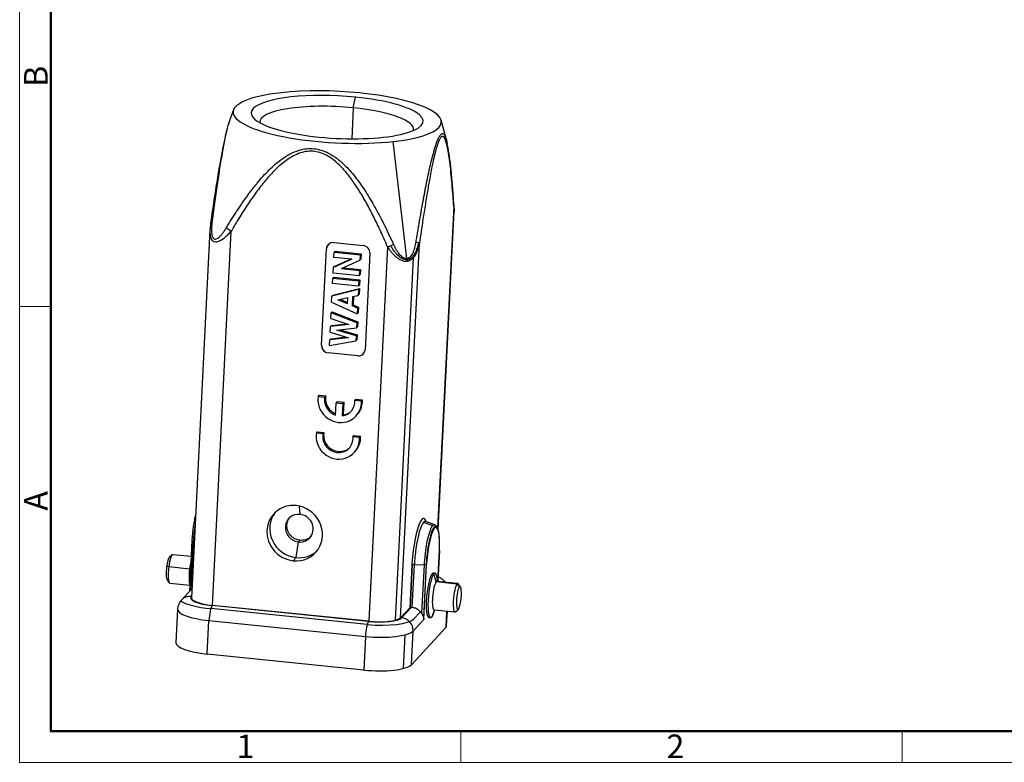
# Model space of a CAD drawing. Units: millimetres. Extents: x 1223 to 1520, y 481 to 691.
# Drawn here: x 1223 to 1333, y 481 to 564 of the extents above; entities that cross this region are included whole.
import ezdxf

# ---------------------------------------------------------------- set-up
doc = ezdxf.new("R2010")
doc.units = ezdxf.units.MM
doc.header["$LTSCALE"] = 65.395
doc.layers.get('0').update_dxf_attribs({"linetype": 'CONTINUOUS', "lineweight": 30})
doc.layers.add('Dim', color=3, linetype='CONTINUOUS', lineweight=15)
doc.layers.add('图框', color=7, linetype='CONTINUOUS', lineweight=20)
doc.styles.add('Romans字体', font='romans.shx', dxfattribs={"width": 0.75})

# ---------------------------------------------------------------- blocks, each defined once
blk = doc.blocks.new('A4图框-NEW')
at = {"layer": '图框', "color": 1, "lineweight": 18}
for p, q in [((833.41, 690.53), (833.41, 480.53)), ((833.41, 480.53), (1130.41, 480.53))]:
    blk.add_line(p, q, dxfattribs=at)
at = {"layer": '图框', "lineweight": 50}
for p, q in [((836.91, 484.02), (836.91, 675.02)), ((836.85, 484.03), (1126.93, 484.03))]:
    blk.add_line(p, q, dxfattribs=at)
at = {"layer": '图框', "color": 6}
for p, q in [((836.91, 531.71), (833.41, 531.71)), ((882.95, 484.03), (882.95, 480.53)), ((932.48, 484.03), (932.48, 480.53))]:
    blk.add_line(p, q, dxfattribs=at)
at = {"layer": '图框', "color": 6, "char_height": 2.65, "width": 2.5579, "attachment_point": 1, "rotation": 90, "style": 'Romans字体'}
for s, insert in [('B', (833.9, 556.37)), ('A', (833.9, 508.79))]:
    blk.add_mtext(s, dxfattribs=dict(at, insert=insert))
at = {"layer": '图框', "color": 6, "char_height": 2.65, "width": 2.5579, "attachment_point": 1, "style": 'Romans字体'}
for s, insert in [('1', (857.76, 483.65)), ('2', (906.03, 483.65))]:
    blk.add_mtext(s, dxfattribs=dict(at, insert=insert))

msp = doc.modelspace()

# ---------------------------------------------------------------- linework, layer by layer
at = {"color": 0}
for p, q in [((1260.355, 554.018), (1260.619, 555.219)), ((1260.355, 554.018), (1260.177, 550.543)), ((1246.915, 553.796), (1246.525, 552.78)), ((1270.813, 550.413), (1270.209, 552.628)), ((1266.382, 537.112), (1264.85, 550.239)), ((1271.638, 542.97), (1269.826, 506.844)), ((1269.88, 506.68), (1271.673, 542.422)), ((1244.264, 540.329), (1242.192, 499.002)), ((1244.545, 498.156), (1246.653, 540.177)), ((1258.159, 538.885), (1261.476, 538.548)), ((1264.213, 538.394), (1262.106, 496.372)), ((1265.675, 496.771), (1267.783, 538.793)), ((1256.796, 527.353), (1257.339, 538.191)), ((1256.807, 527.365), (1257.35, 538.202)), ((1257.339, 538.191), (1257.35, 538.202)), ((1258.18, 537.216), (1258.21, 537.807)), ((1258.21, 537.807), (1258.317, 537.923)), ((1258.21, 537.807), (1261.136, 537.51)), ((1258.317, 537.923), (1261.243, 537.626)), ((1261.136, 537.51), (1261.106, 536.901)), ((1261.136, 537.51), (1261.243, 537.626)), ((1261.243, 537.626), (1261.213, 537.017)), ((1262.217, 537.695), (1261.674, 526.858)), ((1260.183, 537.012), (1258.123, 536.088)), ((1258.123, 536.088), (1258.23, 536.204)), ((1260.183, 537.012), (1258.18, 537.216)), ((1258.23, 536.204), (1260.059, 537.025)), ((1259.04, 535.968), (1261.106, 536.901)), ((1261.106, 536.901), (1261.213, 537.017)), ((1267.094, 537.178), (1265.053, 496.485)), ((1258.092, 535.47), (1258.123, 536.088)), ((1261.019, 535.172), (1258.092, 535.47)), ((1259.04, 535.968), (1261.049, 535.764)), ((1259.269, 536.071), (1261.156, 535.88)), ((1261.049, 535.764), (1261.019, 535.172)), ((1261.019, 535.172), (1261.126, 535.288)), ((1261.049, 535.764), (1261.156, 535.88)), ((1261.156, 535.88), (1261.126, 535.288)), ((1258.034, 534.303), (1258.063, 534.894)), ((1260.961, 534.006), (1258.034, 534.303)), ((1258.063, 534.894), (1258.171, 535.01)), ((1258.063, 534.894), (1260.99, 534.597)), ((1258.171, 535.01), (1261.097, 534.713)), ((1260.99, 534.597), (1260.961, 534.006)), ((1260.961, 534.006), (1261.068, 534.122)), ((1260.99, 534.597), (1261.097, 534.713)), ((1261.097, 534.713), (1261.068, 534.122)), ((1257.929, 532.212), (1257.962, 532.88)), ((1260.941, 533.612), (1257.962, 532.88)), ((1257.962, 532.88), (1258.07, 532.996)), ((1258.07, 532.996), (1261.048, 533.728)), ((1260.282, 532.827), (1260.908, 532.965)), ((1260.385, 532.849), (1260.337, 531.892)), ((1260.941, 533.612), (1260.908, 532.965)), ((1260.908, 532.965), (1261.016, 533.081)), ((1260.941, 533.612), (1261.048, 533.728)), ((1261.048, 533.728), (1261.016, 533.081)), ((1257.929, 532.212), (1260.804, 530.886)), ((1258.641, 532.463), (1259.749, 532.712)), ((1259.714, 531.999), (1258.641, 532.463)), ((1258.887, 532.518), (1259.722, 532.158)), ((1259.714, 531.999), (1259.749, 532.712)), ((1260.282, 532.827), (1260.23, 531.776)), ((1260.23, 531.776), (1260.337, 531.892)), ((1260.836, 531.513), (1260.23, 531.776)), ((1260.337, 531.892), (1260.943, 531.629)), ((1257.836, 530.367), (1257.868, 530.99)), ((1257.868, 530.99), (1257.975, 531.106)), ((1260.753, 529.871), (1257.868, 530.99)), ((1257.975, 531.106), (1260.86, 529.987)), ((1260.836, 531.513), (1260.804, 530.886)), ((1260.804, 530.886), (1260.911, 531.002)), ((1260.836, 531.513), (1260.943, 531.629)), ((1260.943, 531.629), (1260.911, 531.002)), ((1259.875, 529.687), (1257.792, 529.477)), ((1257.792, 529.477), (1257.899, 529.593)), ((1257.836, 530.367), (1259.875, 529.687)), ((1257.899, 529.593), (1259.633, 529.768)), ((1260.753, 529.871), (1260.725, 529.317)), ((1260.753, 529.871), (1260.86, 529.987)), ((1260.86, 529.987), (1260.833, 529.433)), ((1257.76, 528.842), (1257.792, 529.477)), ((1257.76, 528.842), (1259.833, 528.212)), ((1258.516, 529.068), (1260.725, 529.317)), ((1260.68, 528.407), (1258.516, 529.068)), ((1258.872, 529.108), (1260.787, 528.523)), ((1260.68, 528.407), (1260.787, 528.523)), ((1260.725, 529.317), (1260.833, 529.433)), ((1260.787, 528.523), (1260.759, 527.969)), ((1256.807, 527.365), (1256.796, 527.353)), ((1257.684, 527.328), (1257.717, 527.977)), ((1257.684, 527.328), (1260.652, 527.853)), ((1259.833, 528.212), (1257.717, 527.977)), ((1257.717, 527.977), (1257.824, 528.093)), ((1257.824, 528.093), (1259.582, 528.288)), ((1260.68, 528.407), (1260.652, 527.853)), ((1260.652, 527.853), (1260.759, 527.969)), ((1256.972, 526.812), (1256.983, 526.824)), ((1257.538, 526.5), (1257.548, 526.511)), ((1260.855, 526.163), (1257.538, 526.5)), ((1260.865, 526.174), (1257.548, 526.511)), ((1260.865, 526.174), (1260.855, 526.163)), ((1256.417, 521.624), (1256.525, 521.74)), ((1256.417, 521.624), (1257.162, 521.548)), ((1256.525, 521.74), (1257.27, 521.664)), ((1257.237, 521.41), (1257.13, 521.294)), ((1257.27, 521.664), (1257.162, 521.548)), ((1258.377, 519.51), (1258.448, 520.915)), ((1258.555, 521.031), (1258.448, 520.915)), ((1258.448, 520.915), (1259.186, 520.84)), ((1258.555, 521.031), (1259.293, 520.956)), ((1259.186, 520.84), (1259.115, 519.433)), ((1259.293, 520.956), (1259.186, 520.84)), ((1259.293, 520.956), (1259.222, 519.549)), ((1260.53, 521.206), (1260.637, 521.322)), ((1260.53, 521.206), (1261.266, 521.131)), ((1260.637, 521.322), (1261.373, 521.247)), ((1261.373, 521.247), (1261.266, 521.131)), ((1261.375, 520.981), (1261.268, 520.865)), ((1259.222, 519.549), (1259.115, 519.433)), ((1260.666, 519.417), (1260.773, 519.533)), ((1256.212, 517.52), (1256.319, 517.636)), ((1256.212, 517.52), (1256.957, 517.444)), ((1256.319, 517.636), (1257.064, 517.56)), ((1257.064, 517.56), (1256.957, 517.444)), ((1257.031, 517.306), (1256.924, 517.19)), ((1260.324, 517.102), (1260.431, 517.218)), ((1260.324, 517.102), (1261.06, 517.027)), ((1260.431, 517.218), (1261.167, 517.143)), ((1261.167, 517.143), (1261.06, 517.027)), ((1261.169, 516.878), (1261.062, 516.762)), ((1260.46, 515.314), (1260.567, 515.43)), ((1254.29, 509.303), (1254.374, 508.374)), ((1268.254, 507.489), (1269.27, 507.111)), ((1269.499, 507.201), (1268.501, 507.586)), ((1242.24, 505.428), (1241.953, 499.714)), ((1242.128, 499.904), (1242.402, 505.354)), ((1242.402, 505.354), (1242.509, 505.335)), ((1253.943, 503.515), (1254.219, 505.277)), ((1254.219, 505.277), (1254.388, 505.461)), ((1270.03, 504.331), (1269.855, 500.823)), ((1269.861, 500.822), (1270.037, 504.346)), ((1240.022, 503.82), (1239.711, 503.556)), ((1242.15, 503.637), (1240.087, 503.846)), ((1253.622, 503.167), (1253.943, 503.515)), ((1239.638, 502.502), (1239.4, 502.486)), ((1239.638, 502.502), (1241.98, 502.265)), ((1241.98, 502.265), (1242.086, 502.353)), ((1266.94, 502.716), (1266.697, 497.878)), ((1266.988, 502.741), (1266.745, 497.903)), ((1266.976, 497.918), (1267.219, 502.762)), ((1267.219, 502.762), (1268.309, 502.723)), ((1268.309, 502.723), (1268.035, 497.262)), ((1268.54, 502.743), (1268.242, 496.797)), ((1268.277, 496.575), (1268.588, 502.768)), ((1239.454, 501.022), (1239.705, 500.701)), ((1269.412, 501.691), (1269.217, 501.711)), ((1269.543, 501.759), (1269.348, 501.779)), ((1269.661, 500.79), (1269.412, 501.691)), ((1272.002, 500.553), (1269.661, 500.79)), ((1272.086, 500.596), (1269.745, 500.834)), ((1269.849, 500.823), (1269.785, 501.233)), ((1239.764, 500.663), (1241.99, 500.436)), ((1242.206, 499.988), (1241.067, 498.754)), ((1241.951, 500.762), (1241.992, 500.493)), ((1272.002, 500.553), (1272.281, 500.233)), ((1272.397, 500.237), (1272.146, 500.558)), ((1242.164, 499.159), (1242.202, 499.2)), ((1240.626, 497.723), (1240.437, 493.949)), ((1261.927, 496.01), (1244.366, 497.793)), ((1262.085, 496.349), (1244.524, 498.133)), ((1262.106, 496.372), (1244.545, 498.156)), ((1266.697, 497.878), (1265.675, 496.771)), ((1266.842, 497.92), (1265.773, 496.761)), ((1269.486, 497.644), (1269.169, 496.853)), ((1269.381, 497.252), (1269.526, 497.64)), ((1269.422, 497.65), (1271.763, 497.413)), ((1270.829, 497.508), (1270.737, 495.671)), ((1270.841, 495.892), (1270.922, 497.498)), ((1271.829, 497.438), (1272.139, 497.702)), ((1243.967, 492.679), (1244.156, 496.453)), ((1244.156, 496.453), (1261.717, 494.669)), ((1267.071, 495.268), (1268.277, 496.575)), ((1267.898, 497.445), (1267.136, 496.619)), ((1268.843, 496.805), (1269.038, 496.785)), ((1270.737, 495.671), (1266.882, 491.494)), ((1266.882, 491.494), (1267.071, 495.268)), ((1261.717, 494.669), (1261.528, 490.896)), ((1266.138, 494.838), (1265.949, 491.064)), ((1261.528, 490.896), (1243.967, 492.679))]:
    msp.add_line(p, q, dxfattribs=at)
for centre, major_axis, ratio, start_param, end_param in [((1258.551, 552.979), (-11.685, 0.586), 0.2476248, 2.1524928, 5.2940854), ((1258.551, 552.979), (-11.685, 0.586), 0.2476248, 5.2940854, 8.4356781), ((1258.551, 552.979), (9.643, -0.484), 0.2476248, 1.3670946, 4.5086872), ((1258.551, 552.979), (9.643, -0.484), 0.2476248, 4.5086872, 7.6502799), ((1258.502, 552.011), (-8.639, 0.433), 0.2476248, 4.5086872, 6.3288475), ((1258.502, 552.011), (-8.639, 0.433), 0.2476248, 3.0958541, 4.5086872), ((1258.12, 538.111), (-0.588, 0.543), 0.9488244, 5.3819269, 6.9527232), ((1258.131, 538.123), (0.588, -0.543), 0.9488244, 3.1415786, 3.8111305), ((1261.437, 537.774), (-0.588, 0.543), 0.9488244, 3.8111305, 5.3819269), ((1257.576, 527.274), (-0.588, 0.543), 0.9488244, 0.6695379, 2.2403342), ((1257.587, 527.285), (0.588, -0.543), 0.9488244, 3.8111305, 5.3819269), ((1260.893, 526.937), (-0.588, 0.543), 0.9488244, 2.2403342, 3.8111305), ((1260.904, 526.948), (0.588, -0.543), 0.9488244, 5.3819269, 6.2831713), ((1258.829, 521.113), (1.837, -1.696), 0.9488244, 3.8111305, 6.9527232), ((1258.829, 521.113), (1.837, -1.696), 0.9488244, 3.7016118, 3.8111305), ((1258.833, 521.121), (-1.283, 1.184), 0.9488244, 0.6695379, 2.0193113), ((1258.833, 521.121), (-1.283, 1.184), 0.9488244, 0.5173332, 0.6695379), ((1258.941, 521.237), (1.283, -1.184), 0.9488244, 3.8111305, 5.0998056), ((1258.941, 521.237), (1.283, -1.184), 0.9488244, 3.6589259, 3.8111305), ((1258.833, 521.121), (-1.283, 1.184), 0.9488244, 2.4559983, 3.9633352), ((1258.936, 521.229), (-1.837, 1.696), 0.9488244, 3.1415786, 3.8111305), ((1258.829, 521.113), (1.837, -1.696), 0.9488244, 0.6695379, 0.7790566), ((1258.936, 521.229), (-1.837, 1.696), 0.9488244, 3.8111305, 3.9206493), ((1258.941, 521.237), (1.283, -1.184), 0.9488244, 5.5975909, 6.2355242), ((1258.623, 517.009), (1.837, -1.696), 0.9488244, 3.7016118, 3.8111305), ((1258.628, 517.017), (-1.283, 1.184), 0.9488244, 0.5173332, 0.6695379), ((1258.735, 517.133), (1.283, -1.184), 0.9488244, 3.6589259, 3.8111305), ((1258.623, 517.009), (1.837, -1.696), 0.9488244, 3.8111305, 6.9527232), ((1258.628, 517.017), (-1.283, 1.184), 0.9488244, 0.6695379, 3.8111305), ((1258.735, 517.133), (1.283, -1.184), 0.9488244, 3.8111305, 6.2355074), ((1258.628, 517.017), (-1.283, 1.184), 0.9488244, 3.8111305, 3.9633352), ((1258.73, 517.125), (-1.837, 1.696), 0.9488244, 3.1415786, 3.8111305), ((1258.623, 517.009), (1.837, -1.696), 0.9488244, 0.6695379, 0.7790566), ((1258.73, 517.125), (-1.837, 1.696), 0.9488244, 3.8111305, 3.9206493), ((1253.777, 506.263), (-2.352, 2.17), 0.9488244, 5.3819269, 8.5235195), ((1254.098, 506.611), (2.352, -2.17), 0.9488244, 3.2197257, 5.3819269), ((1253.777, 506.263), (-2.352, 2.17), 0.9488244, 2.2403342, 5.3819269), ((1254.296, 506.826), (-1.176, 1.085), 0.9488244, 5.3819269, 8.5235195), ((1254.296, 506.826), (-1.176, 1.085), 0.9488244, 2.2403342, 5.3819269), ((1267.846, 503.698), (-0.427, -4.209), 0.1959956, 3.5941204, 4.9242512), ((1268.063, 503.676), (-0.398, -3.92), 0.1959956, 3.3968791, 4.5237217), ((1267.846, 503.698), (-0.427, -4.209), 0.1959956, 2.7565983, 3.5941204), ((1268.063, 503.676), (-0.398, -3.92), 0.1959956, 3.0770975, 3.3968791), ((1243.185, 506.203), (-0.37, -3.639), 0.1959956, 4.5610445, 4.9676754), ((1243.185, 506.203), (-0.37, -3.639), 0.1959956, 4.4193619, 4.5610445), ((1269.092, 503.571), (0.37, 3.639), 0.1959956, 0.2552864, 1.3704422), ((1269.309, 503.549), (-0.364, -3.58), 0.1959956, 3.2423506, 4.9594292), ((1269.309, 503.549), (0.34, 3.351), 0.1959956, 0.3315539, 1.7826586), ((1269.092, 503.571), (0.37, 3.639), 0.1959956, 6.2296106, 6.5384717), ((1269.309, 503.549), (0.34, 3.351), 0.1959956, 4.9676754, 6.6147392), ((1269.092, 503.571), (0.37, 3.639), 0.1959956, 6.1992862, 6.2296106), ((1242.54, 505.413), (-0.3, 0.015), 0.2476248, 0.0000105, 1.1052953), ((1254.098, 506.611), (2.352, -2.17), 0.9488244, 5.3819269, 6.2051223), ((1268.063, 503.676), (-0.398, -3.92), 0.1959956, 4.5237217, 4.9676754), ((1269.092, 503.571), (0.37, 3.639), 0.1959956, 1.3704422, 1.7826586), ((1269.738, 504.361), (-0.3, 0.015), 0.2476248, 2.9378907, 3.1416033), ((1239.633, 502.284), (0.131, 1.293), 0.1959956, 0.2012112, 1.4342863), ((1239.926, 502.254), (0.162, 1.592), 0.1959956, 6.2831382, 7.7174716), ((1242.267, 502.017), (-0.162, -1.592), 0.1959956, 4.0545219, 4.575879), ((1239.633, 502.284), (0.131, 1.293), 0.1959956, 1.4342863, 2.9403855), ((1239.926, 502.254), (0.162, 1.592), 0.1959956, 1.4342863, 3.1415456), ((1242.267, 502.017), (-0.162, -1.592), 0.1959956, 4.575879, 5.6401917), ((1242.56, 501.987), (0.253, 2.487), 0.1959956, 1.5894515, 2.0627521), ((1267.846, 503.698), (-0.427, -4.209), 0.1959956, 4.9242512, 4.9676754), ((1267.232, 502.687), (0.3, -0.015), 0.2476248, 1.6288941, 2.9378909), ((1269.092, 503.571), (0.37, 3.639), 0.1959956, 1.7826586, 1.8260827), ((1268.295, 502.798), (-0.3, 0.015), 0.2476248, 1.628894, 2.9378909), ((1269.309, 503.549), (0.34, 3.351), 0.1959956, 1.7826586, 1.8260827), ((1269.096, 499.292), (0.253, 2.487), 0.1959956, 0.2552864, 3.1415756), ((1269.291, 499.272), (-0.253, -2.487), 0.1959956, 3.3968791, 6.5384717), ((1269.583, 499.242), (0.162, 1.592), 0.1959956, 0.2552864, 3.1415756), ((1269.096, 499.292), (0.253, 2.487), 0.1959956, 6.2831682, 6.5384717), ((1269.291, 499.272), (-0.253, -2.487), 0.1959956, 2.4985308, 3.3968791), ((1269.583, 499.242), (0.162, 1.592), 0.1959956, 6.2831682, 6.5384717), ((1269.56, 499.584), (-1.029, 0.95), 0.9488244, 5.010949, 5.2075195), ((1271.925, 499.004), (-0.162, -1.592), 0.1959956, 3.3968791, 6.4843774), ((1272.217, 498.975), (-0.131, -1.293), 0.1959956, 3.3968791, 6.5384717), ((1271.925, 499.004), (-0.162, -1.592), 0.1959956, 2.9403173, 3.3968791), ((1272.217, 498.975), (-0.131, -1.293), 0.1959956, 0.2552864, 3.3968791), ((1245.188, 498.852), (4.494, -0.225), 0.2476248, 3.5145439, 4.5410185), ((1242.096, 497.804), (1.029, -0.95), 0.9488244, 2.2403341, 3.1415295), ((1245.188, 498.852), (-3.096, 0.155), 0.2476248, 6.0794836, 7.6502799), ((1245.188, 498.852), (2.996, -0.15), 0.2476248, 3.1416018, 4.5086738), ((1245.12, 497.497), (-4.494, 0.225), 0.2476248, 6.2822636, 7.6502799), ((1244.456, 496.778), (-0.141, -1.393), 0.1959956, 3.396879, 4.9676754), ((1262.749, 497.068), (4.494, -0.225), 0.2476248, 4.5410185, 6.0764894), ((1262.749, 497.068), (-3.096, 0.155), 0.2476248, 1.3670946, 2.9378909), ((1262.749, 497.068), (2.996, -0.15), 0.2476248, 4.5086965, 6.0794738), ((1265.705, 495.407), (1.029, -0.95), 0.9488244, 0.6695379, 2.2403342), ((1269.291, 499.272), (-0.253, -2.487), 0.1959956, 0.2552864, 0.6430277), ((1262.017, 494.994), (0.141, 1.393), 0.1959956, 0.2552864, 1.8260827), ((1262.681, 495.714), (-4.494, 0.225), 0.2476248, 1.3670946, 2.9378909), ((1266.347, 496.117), (4.494, -0.225), 0.2476248, 6.0794836, 6.2831962), ((1244.931, 493.723), (4.494, -0.225), 0.2476248, 3.1416036, 4.5086872), ((1262.491, 491.94), (4.494, -0.225), 0.2476248, 4.5086872, 6.0794836)]:
    msp.add_ellipse(centre, major_axis=major_axis, ratio=ratio, start_param=start_param, end_param=end_param, dxfattribs=at)
at = {"color": 0, "extrusion": (-3.0338e-12, 1.0581e-12, -1)}
msp.add_open_spline([(1246.527, 552.786), (1246.512, 552.747), (1246.471, 552.636), (1246.431, 552.516), (1246.406, 552.437)], degree=3, knots=[0, 0, 0, 0, 0.3676534, 1, 1, 1, 1], dxfattribs=at)
at = {"color": 0, "extrusion": (-4.02e-14, 7.4e-15, -1)}
msp.add_open_spline([(1246.407, 552.432), (1246.395, 552.398), (1246.321, 552.182), (1246.18, 551.672), (1245.957, 550.764), (1245.691, 549.496), (1245.385, 547.846), (1245.054, 545.868), (1244.705, 543.622), (1244.471, 542.033), (1244.355, 541.212)], degree=3, knots=[0, 0, 0, 0, 0.0128168, 0.0795121, 0.1628224, 0.2846367, 0.4304657, 0.6005172, 0.7949483, 1, 1, 1, 1], dxfattribs=at)
at = {"color": 0, "extrusion": (-1.87e-14, 3.2e-15, -1)}
msp.add_open_spline([(1246.406, 552.437), (1246.354, 552.275), (1246.22, 551.81), (1245.982, 550.803), (1245.691, 549.304), (1245.442, 547.816), (1245.246, 546.555), (1245.106, 545.616), (1244.962, 544.619), (1244.815, 543.564), (1244.663, 542.451), (1244.561, 541.687), (1244.51, 541.296)], degree=3, knots=[0, 0, 0, 0, 0.0615145, 0.1633562, 0.3106226, 0.4806259, 0.5565895, 0.6366837, 0.7210007, 0.8096177, 0.9025994, 1, 1, 1, 1], dxfattribs=at)
at = {"color": 0, "extrusion": (-7.4e-15, 2e-15, -1)}
msp.add_open_spline([(1267.412, 538.97), (1267.444, 539.166), (1267.507, 539.553), (1267.601, 540.125), (1267.695, 540.683), (1267.787, 541.226), (1267.878, 541.756), (1267.968, 542.271), (1268.056, 542.771), (1268.144, 543.258), (1268.23, 543.73), (1268.316, 544.188), (1268.4, 544.631), (1268.583, 545.573), (1268.857, 546.91), (1269.208, 548.407), (1269.512, 549.514), (1269.76, 550.253), (1269.98, 550.751), (1270.172, 551.043), (1270.351, 551.159), (1270.527, 551.095), (1270.682, 550.84), (1270.773, 550.562), (1270.812, 550.417)], degree=3, knots=[0, 0, 0, 0, 0.0330813, 0.0654222, 0.0970267, 0.1278992, 0.1580442, 0.1874669, 0.2161727, 0.2441679, 0.2714589, 0.298053, 0.3239582, 0.349183, 0.4641063, 0.5637417, 0.6331053, 0.6952995, 0.7435407, 0.7898811, 0.8361257, 0.8842466, 0.9461139, 1, 1, 1, 1], dxfattribs=at)
at = {"color": 0, "extrusion": (0, 0, -1)}
for points, knots in [([(1271.638, 542.97), (1271.612, 543.348), (1271.552, 544.191), (1271.45, 545.471), (1271.329, 546.765), (1271.199, 547.93), (1271.062, 548.912), (1270.918, 549.695), (1270.768, 550.278), (1270.611, 550.659), (1270.447, 550.834), (1270.279, 550.815), (1270.104, 550.614), (1269.917, 550.222), (1269.715, 549.624), (1269.498, 548.813), (1269.269, 547.799), (1269.027, 546.586), (1268.773, 545.183), (1268.51, 543.609), (1268.244, 541.923), (1268.001, 540.303), (1267.849, 539.256), (1267.783, 538.793)], [0, 0, 0, 0, 0.0523366, 0.1174287, 0.1823395, 0.2429694, 0.2975907, 0.3455172, 0.3880092, 0.425597, 0.4586266, 0.4878877, 0.5162561, 0.5458305, 0.5793377, 0.6173799, 0.6603593, 0.7085937, 0.7627817, 0.8222733, 0.8858718, 0.9496519, 1, 1, 1, 1]), ([(1264.213, 538.394), (1264.027, 538.827), (1263.598, 539.8), (1262.899, 541.297), (1262.115, 542.841), (1261.304, 544.286), (1260.484, 545.573), (1259.659, 546.68), (1258.838, 547.586), (1258.02, 548.289), (1257.21, 548.782), (1256.413, 549.072), (1255.621, 549.173), (1254.806, 549.09), (1253.956, 548.808), (1253.073, 548.316), (1252.168, 547.619), (1251.242, 546.725), (1250.286, 545.628), (1249.304, 544.34), (1248.324, 542.909), (1247.438, 541.504), (1246.891, 540.586), (1246.653, 540.177)], [0, 0, 0, 0, 0.0502196, 0.1130442, 0.1757514, 0.2342724, 0.2891, 0.3378684, 0.381013, 0.4192086, 0.452861, 0.4825638, 0.5109699, 0.5401879, 0.5731841, 0.6107557, 0.6532431, 0.7010391, 0.7547202, 0.8155966, 0.8815054, 0.9475428, 1, 1, 1, 1])]:
    msp.add_open_spline(points, degree=3, knots=knots, dxfattribs=at)
at = {"color": 0, "extrusion": (0, 1e-16, -1)}
msp.add_open_spline([(1246.135, 540.589), (1246.234, 540.753), (1246.431, 541.078), (1246.729, 541.555), (1247.023, 542.019), (1247.316, 542.47), (1247.606, 542.906), (1247.894, 543.329), (1248.179, 543.738), (1248.463, 544.133), (1248.744, 544.515), (1249.024, 544.882), (1249.302, 545.236), (1249.908, 545.983), (1250.836, 547.021), (1252.073, 548.114), (1253.204, 548.847), (1254.178, 549.262), (1255.09, 549.454), (1255.94, 549.458), (1256.781, 549.287), (1257.668, 548.919), (1258.595, 548.318), (1259.652, 547.37), (1260.782, 546.04), (1261.699, 544.694), (1262.398, 543.544), (1262.889, 542.683), (1263.382, 541.766), (1263.878, 540.791), (1264.38, 539.76), (1264.706, 539.05), (1264.873, 538.686)], degree=3, knots=[0, 0, 0, 0, 0.0209011, 0.0413349, 0.0613041, 0.0808112, 0.0998593, 0.1184516, 0.1365914, 0.1542828, 0.1715298, 0.1883369, 0.2047093, 0.2206522, 0.2934395, 0.356531, 0.4003605, 0.4396766, 0.4702543, 0.4995814, 0.5288651, 0.559305, 0.5984613, 0.6421187, 0.7051772, 0.7779678, 0.8104458, 0.8446883, 0.8807346, 0.9186177, 0.9583651, 1, 1, 1, 1], dxfattribs=at)
at = {"color": 0, "extrusion": (-1.7e-14, -4e-15, -1)}
msp.add_open_spline([(1270.812, 550.417), (1270.823, 550.377), (1270.856, 550.249), (1270.887, 550.111), (1270.907, 550.014)], degree=3, knots=[0, 0, 0, 0, 0.3238392, 1, 1, 1, 1], dxfattribs=at)
at = {"color": 0, "extrusion": (-2.6e-15, -3e-16, -1)}
msp.add_open_spline([(1271.66, 543.13), (1271.618, 543.765), (1271.529, 544.97), (1271.385, 546.621), (1271.25, 547.856), (1271.137, 548.726), (1271.038, 549.348), (1270.967, 549.784), (1270.911, 549.995), (1270.908, 550.006)], degree=3, knots=[0, 0, 0, 0, 0.2525554, 0.4881636, 0.6894404, 0.7937993, 0.8896279, 0.9939388, 1, 1, 1, 1], dxfattribs=at)
at = {"color": 0, "extrusion": (2.84e-14, -5.5e-15, -1)}
msp.add_open_spline([(1271.661, 543.13), (1271.663, 543.077), (1271.656, 543.023), (1271.638, 542.97)], degree=3, dxfattribs=at)
at = {"color": 0, "extrusion": (2.914e-13, 2.67e-14, -1)}
msp.add_open_spline([(1271.638, 542.97), (1271.65, 542.874), (1271.669, 542.726), (1271.674, 542.589), (1271.675, 542.542)], degree=3, knots=[0, 0, 0, 0, 0.6473534, 1, 1, 1, 1], dxfattribs=at)
at = {"color": 0}
for points in [[(1271.674, 542.556), (1271.659, 543.157)], [(1244.359, 541.244), (1244.287, 540.509)]]:
    msp.add_open_spline(points, degree=1, dxfattribs=at)
msp.add_open_spline([(1271.675, 542.542), (1271.675, 542.526), (1271.675, 542.484), (1271.674, 542.443), (1271.673, 542.418)], degree=3, knots=[0, 0, 0, 0, 0.3838133, 1, 1, 1, 1], dxfattribs=at)
at = {"color": 0, "extrusion": (3.86e-14, -8.84e-14, -1)}
msp.add_open_spline([(1244.51, 541.296), (1244.412, 541.278), (1244.358, 541.249), (1244.354, 541.212)], degree=3, dxfattribs=at)
at = {"color": 0, "extrusion": (0, -3e-16, -1)}
msp.add_open_spline([(1244.51, 541.296), (1244.496, 541.191), (1244.466, 540.938), (1244.437, 540.556), (1244.432, 540.171), (1244.46, 539.845), (1244.52, 539.585), (1244.613, 539.402), (1244.736, 539.299), (1244.888, 539.275), (1245.068, 539.333), (1245.273, 539.473), (1245.495, 539.69), (1245.729, 539.975), (1245.944, 540.282), (1246.078, 540.496), (1246.135, 540.589)], degree=3, knots=[0, 0, 0, 0, 0.0650319, 0.1568417, 0.2402384, 0.3158839, 0.3834738, 0.4438454, 0.4979481, 0.5514091, 0.611761, 0.6795211, 0.7554035, 0.8391591, 0.9313952, 1, 1, 1, 1], dxfattribs=at)
at = {"color": 0, "extrusion": (-6.3e-14, -8.04e-14, -1)}
msp.add_open_spline([(1246.135, 540.589), (1246.255, 540.454), (1246.44, 540.307), (1246.653, 540.177)], degree=3, dxfattribs=at)
at = {"color": 0, "extrusion": (0, -6e-16, -1)}
msp.add_open_spline([(1244.264, 540.326), (1244.263, 540.305), (1244.257, 540.17), (1244.258, 539.928), (1244.304, 539.538), (1244.441, 539.163), (1244.723, 538.975), (1245.013, 538.956), (1245.291, 539.048), (1245.605, 539.206), (1245.953, 539.466), (1246.315, 539.801), (1246.541, 540.052), (1246.653, 540.177)], degree=3, knots=[0, 0, 0, 0, 0.0147956, 0.0942225, 0.1733756, 0.3166796, 0.4275704, 0.5165948, 0.590181, 0.6731875, 0.7843882, 0.8930104, 1, 1, 1, 1], dxfattribs=at)
at = {"color": 0, "extrusion": (5.9061e-12, -4.12e-13, -1)}
msp.add_open_spline([(1244.276, 540.502), (1244.275, 540.485), (1244.27, 540.426), (1244.266, 540.367), (1244.264, 540.326)], degree=3, knots=[0, 0, 0, 0, 0.2966297, 1, 1, 1, 1], dxfattribs=at)
at = {"color": 0, "extrusion": (2.9e-13, -6.551e-13, -1)}
msp.add_open_spline([(1264.873, 538.686), (1264.672, 538.584), (1264.437, 538.479), (1264.213, 538.394)], degree=3, dxfattribs=at)
at = {"color": 0, "extrusion": (9.2e-15, 1.27e-14, -1)}
msp.add_open_spline([(1264.213, 538.394), (1264.257, 538.329), (1264.338, 538.207), (1264.461, 538.038), (1264.574, 537.891), (1264.677, 537.767), (1264.776, 537.654), (1264.895, 537.529), (1265.071, 537.358), (1265.323, 537.15), (1265.606, 536.973), (1265.842, 536.877), (1266.004, 536.832), (1266.132, 536.809), (1266.263, 536.798), (1266.349, 536.806), (1266.392, 536.809)], degree=3, knots=[0, 0, 0, 0, 0.0787291, 0.1495996, 0.2125548, 0.267532, 0.3144449, 0.3663277, 0.4447209, 0.568052, 0.707718, 0.7992617, 0.8478414, 0.8976128, 0.9484125, 1, 1, 1, 1], dxfattribs=at)
at = {"color": 0, "extrusion": (-1.04e-14, -1.26e-14, -1)}
msp.add_open_spline([(1266.393, 536.958), (1266.392, 536.958), (1266.39, 536.957), (1266.291, 536.948), (1266.189, 536.957), (1265.992, 537.008), (1265.895, 537.05), (1265.621, 537.206), (1265.453, 537.352), (1265.151, 537.673), (1265.015, 537.851), (1264.777, 538.203), (1264.674, 538.372), (1264.578, 538.545)], degree=3, knots=[0, 0, 0, 0, 0.0022136, 0.0022136, 0.1309505, 0.1309505, 0.2596873, 0.2596873, 0.517161, 0.517161, 0.7746347, 0.7746347, 1, 1, 1, 1], dxfattribs=at)
at = {"color": 0, "extrusion": (3.36e-14, 3.19e-14, -1)}
msp.add_open_spline([(1264.873, 538.686), (1264.895, 538.638), (1264.939, 538.544), (1265.007, 538.407), (1265.075, 538.275), (1265.145, 538.15), (1265.249, 537.974), (1265.391, 537.76), (1265.58, 537.523), (1265.777, 537.331), (1265.952, 537.212), (1266.092, 537.15), (1266.192, 537.12), (1266.289, 537.105), (1266.351, 537.11), (1266.382, 537.112)], degree=3, knots=[0, 0, 0, 0, 0.0658124, 0.1296661, 0.1916007, 0.2516596, 0.3098904, 0.4499256, 0.5764135, 0.6989005, 0.8079973, 0.8598911, 0.9095984, 0.9557752, 1, 1, 1, 1], dxfattribs=at)
at = {"color": 0, "extrusion": (-1.2e-15, 7e-16, -1)}
msp.add_open_spline([(1266.382, 537.112), (1266.399, 537.114), (1266.434, 537.119), (1266.485, 537.133), (1266.536, 537.151), (1266.587, 537.175), (1266.636, 537.204), (1266.686, 537.238), (1266.777, 537.312), (1266.904, 537.453), (1267.048, 537.694), (1267.178, 537.996), (1267.278, 538.321), (1267.357, 538.651), (1267.394, 538.861), (1267.412, 538.97)], degree=3, knots=[0, 0, 0, 0, 0.0255503, 0.0513803, 0.0776515, 0.1045173, 0.1321211, 0.1605952, 0.1900599, 0.2990231, 0.4211058, 0.5667636, 0.7300438, 0.8600873, 1, 1, 1, 1], dxfattribs=at)
at = {"color": 0, "extrusion": (6.5e-15, -4.9e-15, -1)}
msp.add_open_spline([(1266.392, 536.809), (1266.423, 536.813), (1266.486, 536.822), (1266.58, 536.846), (1266.672, 536.88), (1266.763, 536.923), (1266.883, 536.992), (1267.061, 537.129), (1267.294, 537.404), (1267.462, 537.72), (1267.598, 538.058), (1267.699, 538.379), (1267.754, 538.652), (1267.783, 538.793)], degree=3, knots=[0, 0, 0, 0, 0.037637, 0.0764131, 0.1163104, 0.1572455, 0.199017, 0.2845645, 0.4298699, 0.62476, 0.6959627, 0.84287, 1, 1, 1, 1], dxfattribs=at)
at = {"color": 0, "extrusion": (8.9e-15, -6e-15, -1)}
msp.add_open_spline([(1267.687, 538.864), (1267.666, 538.774), (1267.643, 538.684), (1267.561, 538.384), (1267.493, 538.175), (1267.326, 537.78), (1267.227, 537.591), (1267.043, 537.342), (1266.976, 537.266), (1266.826, 537.131), (1266.744, 537.074), (1266.573, 536.993), (1266.484, 536.967), (1266.393, 536.958)], degree=3, knots=[0, 0, 0, 0, 0.1092569, 0.1092569, 0.365981, 0.365981, 0.6227051, 0.6227051, 0.7510671, 0.7510671, 0.8794292, 0.8794292, 1, 1, 1, 1], dxfattribs=at)
at = {"color": 0, "extrusion": (-3.9e-14, -8.75e-14, -1)}
msp.add_open_spline([(1267.412, 538.97), (1267.608, 538.912), (1267.74, 538.849), (1267.783, 538.793)], degree=3, dxfattribs=at)
at = {"color": 0, "extrusion": (1.225e-13, 9.1e-15, -1)}
msp.add_open_spline([(1266.382, 537.112), (1266.394, 537.009), (1266.397, 536.907), (1266.392, 536.809)], degree=3, dxfattribs=at)
at = {"color": 0, "extrusion": (8.02e-14, -1.15e-14, -1)}
msp.add_open_spline([(1242.662, 508.384), (1242.622, 508.229), (1242.544, 507.894), (1242.442, 507.341), (1242.355, 506.751), (1242.289, 506.156), (1242.255, 505.714), (1242.242, 505.478), (1242.24, 505.428)], degree=3, knots=[0, 0, 0, 0, 0.1887389, 0.3828089, 0.5759319, 0.7686413, 0.9512891, 1, 1, 1, 1], dxfattribs=at)
at = {"color": 0, "extrusion": (-5e-16, -4e-16, -1)}
msp.add_open_spline([(1254.388, 505.461), (1254.286, 505.472), (1254.184, 505.492), (1253.986, 505.552), (1253.889, 505.591), (1253.704, 505.688), (1253.616, 505.745), (1253.452, 505.875), (1253.375, 505.947), (1253.238, 506.105), (1253.177, 506.19), (1253.072, 506.37), (1253.028, 506.465), (1252.959, 506.66), (1252.934, 506.76), (1252.904, 506.963), (1252.899, 507.065), (1252.909, 507.268), (1252.924, 507.368), (1252.974, 507.563), (1253.008, 507.657), (1253.096, 507.836), (1253.149, 507.921), (1253.235, 508.032), (1253.262, 508.064), (1253.29, 508.094)], degree=3, knots=[0, 0, 0, 0, 0.0875925, 0.0875925, 0.175185, 0.175185, 0.2627776, 0.2627776, 0.3503701, 0.3503701, 0.4379626, 0.4379626, 0.5255551, 0.5255551, 0.6131476, 0.6131476, 0.7007402, 0.7007402, 0.7883327, 0.7883327, 0.8759252, 0.8759252, 0.9635177, 0.9635177, 1, 1, 1, 1], dxfattribs=at)
at = {"color": 0, "extrusion": (-2.976e-13, -7.536e-13, -1)}
msp.add_open_spline([(1268.506, 507.588), (1268.492, 507.596), (1268.48, 507.6), (1268.477, 507.599), (1268.477, 507.599)], degree=3, knots=[0, 0, 0, 0, 0.9147682, 1, 1, 1, 1], dxfattribs=at)
at = {"color": 0, "extrusion": (3e-16, 1e-16, -1)}
msp.add_open_spline([(1270.037, 504.346), (1270.043, 504.449), (1270.054, 504.743), (1270.059, 505.214), (1270.041, 505.724), (1269.998, 506.175), (1269.93, 506.558), (1269.837, 506.843), (1269.725, 507.047), (1269.611, 507.139), (1269.555, 507.174)], degree=3, knots=[0, 0, 0, 0, 0.073757, 0.2146965, 0.3562667, 0.4989512, 0.6438666, 0.7938123, 0.9123997, 1, 1, 1, 1], dxfattribs=at)
at = {"color": 0, "extrusion": (5.4e-15, -1.45e-14, -1)}
msp.add_open_spline([(1255.64, 505.922), (1255.6, 505.88), (1255.558, 505.839), (1255.438, 505.738), (1255.356, 505.681), (1255.18, 505.586), (1255.088, 505.547), (1254.895, 505.489), (1254.795, 505.469), (1254.593, 505.45), (1254.49, 505.451), (1254.388, 505.461)], degree=3, knots=[0, 0, 0, 0, 0.1273045, 0.1273045, 0.3454783, 0.3454783, 0.5636522, 0.5636522, 0.7818261, 0.7818261, 1, 1, 1, 1], dxfattribs=at)
at = {"color": 0, "extrusion": (-5.54e-14, -7.03e-14, -1)}
msp.add_open_spline([(1270.692, 500.739), (1270.626, 500.826), (1270.473, 500.994), (1270.202, 501.206), (1270, 501.323), (1269.889, 501.379)], degree=3, knots=[0, 0, 0, 0, 0.2910797, 0.6233234, 1, 1, 1, 1], dxfattribs=at)
at = {"color": 0, "extrusion": (6.4e-15, -2.9e-15, -1)}
msp.add_open_spline([(1241.067, 498.754), (1240.981, 498.663), (1240.836, 498.466), (1240.677, 498.11), (1240.635, 497.86), (1240.627, 497.729)], degree=3, knots=[0, 0, 0, 0, 0.3395626, 0.6725437, 1, 1, 1, 1], dxfattribs=at)
at = {"color": 0, "extrusion": (-4.97e-14, 1.828e-13, -1)}
msp.add_open_spline([(1266.842, 497.92), (1266.787, 497.915), (1266.711, 497.893), (1266.697, 497.878)], degree=2, dxfattribs=at)
at = {"color": 0, "extrusion": (1e-15, 7.09e-14, -1)}
msp.add_open_spline([(1266.842, 497.92), (1266.856, 497.921), (1266.885, 497.923), (1266.929, 497.923), (1266.96, 497.92), (1266.976, 497.918)], degree=3, dxfattribs=at)
at = {"color": 0, "extrusion": (3.1e-15, 5e-15, -1)}
msp.add_open_spline([(1268.035, 497.262), (1268.007, 497.304), (1267.951, 497.388), (1267.847, 497.504), (1267.725, 497.614), (1267.556, 497.732), (1267.31, 497.855), (1267.096, 497.896), (1266.976, 497.918)], degree=3, knots=[0, 0, 0, 0, 0.1169481, 0.2392152, 0.366856, 0.4999186, 0.7205233, 1, 1, 1, 1], dxfattribs=at)
at = {"color": 0, "extrusion": (1.137e-13, 4.28e-14, -1)}
msp.add_open_spline([(1268.035, 497.262), (1268.05, 497.238), (1268.081, 497.187), (1268.124, 497.107), (1268.164, 497.022), (1268.208, 496.913), (1268.256, 496.762), (1268.269, 496.644), (1268.277, 496.575)], degree=3, knots=[0, 0, 0, 0, 0.104532, 0.2178772, 0.3401533, 0.4714541, 0.6904345, 1, 1, 1, 1], dxfattribs=at)

# ---------------------------------------------------------------- block references
at = {"layer": 'Dim'}
msp.add_blockref('A4图框-NEW', (389.492, 0), dxfattribs=at)

doc.saveas('drawing.dxf')
